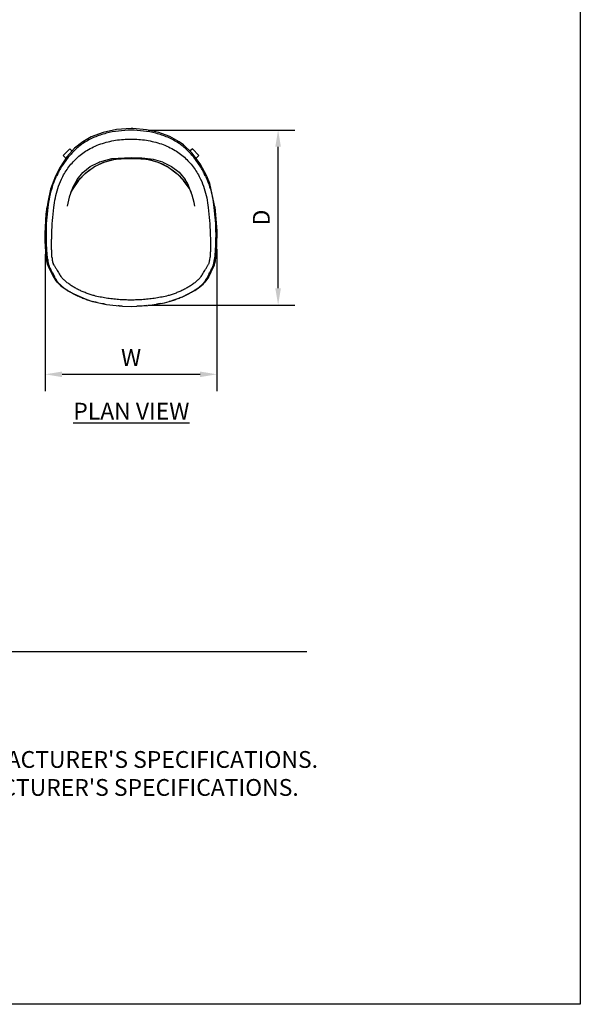
# Model space of a CAD drawing. Units: inches. Extents: x 0 to 204, y 0 to 264.
# Drawn here: x 129 to 204, y 0 to 132 of the extents above; entities that cross this region are included whole.
import ezdxf

# ---------------------------------------------------------------- set-up
doc = ezdxf.new("R2010")
doc.units = ezdxf.units.IN
doc.header["$MEASUREMENT"] = 0
doc.layers.get('0').update_dxf_attribs({"color": 10})
for name, color, linetype in [('A-ANNO-DIMS', 2, 'Continuous'), ('A-ANNO-NOTES', 2, 'Continuous'), ('A-ANNO-TITLE', 4, 'Continuous')]:
    doc.layers.add(name, color=color, linetype=linetype)
doc.styles.add('Arial', font='arial.ttf')
doc.dimstyles.new('ARCH-24', dxfattribs={"dimscale": 24, "dimtxt": 0.09375, "dimasz": 0.09375, "dimexe": 0.09375, "dimexo": 0.09375, "dimgap": 0.046875, "dimtad": 1, "dimdec": 4, "dimzin": 3, "dimdsep": 46, "dimlunit": 4, "dimtxsty": 'Arial', "dimcen": 0, "dimdle": 0.09375, "dimclrd": 256, "dimclre": 256, "dimclrt": 256, "dimadec": 0, "dimazin": 0, "dimtfac": 1, "dimtdec": 4, "dimtmove": 2, "dimatfit": 2, "dimfxl": 1, "dimfrac": 2, "dimtolj": 1, "dimtzin": 0, "dimlwd": -1, "dimlwe": -1, "dimarcsym": 0})

# ---------------------------------------------------------------- blocks, each defined once
blk = doc.blocks.new('*D5')
at = {"layer": 'A-ANNO-DIMS', "transparency": 16777216}
for p, q in [((146.09, 117.21), (165.75, 117.21)), ((163.5, 95.99), (163.5, 114.96)), ((146.03, 93.74), (165.75, 93.74))]:
    blk.add_line(p, q, dxfattribs=at)
for points in [[(163.12, 114.96), (163.87, 114.96), (163.5, 117.21)], [(163.12, 95.99), (163.87, 95.99), (163.5, 93.74)]]:
    blk.add_solid(points, dxfattribs=at)
at = {"layer": 'Defpoints', "color": 0, "transparency": 16777216}
for p in [(143.84, 117.21), (163.5, 117.21), (143.78, 93.74)]:
    blk.add_point(p, dxfattribs=at)
at = {"layer": 'A-ANNO-DIMS', "transparency": 16777216, "insert": (161.25, 105.48), "char_height": 2.25, "attachment_point": 5, "rotation": 90, "style": 'Arial'}
blk.add_mtext('\\A1;D', dxfattribs=at)
blk = doc.blocks.new('*D6')
at = {"layer": 'A-ANNO-DIMS', "transparency": 16777216}
for p, q in [((132.29, 100.56), (132.29, 82.21)), ((155.28, 101.26), (155.28, 82.21)), ((134.54, 84.46), (153.03, 84.46))]:
    blk.add_line(p, q, dxfattribs=at)
for points in [[(134.54, 84.83), (134.54, 84.08), (132.29, 84.46)], [(153.03, 84.83), (153.03, 84.08), (155.28, 84.46)]]:
    blk.add_solid(points, dxfattribs=at)
at = {"layer": 'Defpoints', "color": 0, "transparency": 16777216}
for p in [(155.28, 103.51), (132.29, 102.81), (155.28, 84.46)]:
    blk.add_point(p, dxfattribs=at)
at = {"layer": 'A-ANNO-DIMS', "transparency": 16777216, "insert": (143.79, 86.71), "char_height": 2.25, "attachment_point": 5, "style": 'Arial'}
blk.add_mtext('\\A1;W', dxfattribs=at)
blk = doc.blocks.new('VITA-YSWIV4P-PLN')
for p, q in [((-10.32, -6.38), (-10.44, -6.16)), ((10.56, -5.67), (10.59, -5.31)), ((10.71, -7.31), (11.1, -6.55)), ((10.71, -7.31), (10.36, -8)), ((10.36, -8), (9.9, -8.68))]:
    blk.add_line(p, q)
at = {"flags": 128}
for points in [[(0, 11.92), (-1.94, 11.79), (-3.75, 11.41), (-5.34, 10.81), (-6.45, 10.17)], [(6.45, 10.17), (5.2, 10.87), (3.74, 11.41), (2.07, 11.77), (0.23, 11.92), (0, 11.92)], [(-6.45, 10.17), (-7.56, 9.28), (-8.59, 8.15), (-9.52, 6.75), (-10.14, 5.55)], [(10.14, 5.55), (9.26, 7.18), (8.2, 8.61), (7.03, 9.75), (6.45, 10.17)], [(0, 8.02), (-2.62, 7.85), (-4.24, 7.44), (-4.28, 7.42)], [(0, 7.93), (-2.31, 7.76), (-3.81, 7.35), (-3.9, 7.31)], [(4.28, 7.42), (3.03, 7.77), (1.45, 7.98), (0, 8.02)], [(3.9, 7.31), (2.64, 7.69), (1.16, 7.9), (0, 7.93)], [(-7.24, 5.11), (-6.45, 6.04), (-5.47, 6.82), (-4.36, 7.39), (-4.28, 7.42)], [(-7.05, 4.97), (-6.07, 5.97), (-4.9, 6.82), (-3.9, 7.31)], [(3.9, 7.31), (5.07, 6.71), (6.2, 5.86), (7.05, 4.97)], [(4.28, 7.42), (5.43, 6.85), (6.44, 6.06), (7.24, 5.11)], [(-10.14, 5.55), (-10.78, 3.81), (-11.15, 2.07), (-11.24, 1.42)], [(11.24, 1.42), (10.54, 4.55), (10.15, 5.53), (10.14, 5.55)], [(-7.24, 5.11), (-7.81, 4.06), (-8.28, 2.73), (-8.56, 1.52)], [(-7.05, 4.97), (-7.82, 3.85), (-8.1, 3.34)], [(8.09, 3.35), (7.77, 3.94), (7.05, 4.97)], [(8.56, 1.52), (8.46, 2.01), (8.21, 2.98), (7.6, 4.51), (7.24, 5.11)], [(-11.5, -2.14), (-11.36, 0.43), (-11.24, 1.42)], [(11.24, 1.42), (11.49, -1.79), (11.5, -2.14)], [(-11.37, -5.32), (-11.49, -3.19), (-11.5, -2.14)], [(11.5, -2.14), (11.42, -4.71), (11.37, -5.32)], [(-11.37, -5.32), (-11.32, -5.82), (-11.27, -6.08), (-11.23, -6.23), (-11.17, -6.4), (-11.11, -6.54), (-11.11, -6.55)], [(-11.11, -6.55), (-10.79, -7.17), (-10.71, -7.31)], [(11.1, -6.55), (11.2, -6.32), (11.25, -6.14), (11.32, -5.81), (11.37, -5.38), (11.37, -5.32)], [(-10.37, -8), (-10.67, -7.4), (-10.71, -7.31)], [(-9.9, -8.68), (-10.19, -8.31), (-10.36, -8.01), (-10.37, -8)], [(-9.9, -8.68), (-9.46, -9.11), (-9.09, -9.4), (-8.57, -9.74), (-8.54, -9.77)], [(8.54, -9.77), (9.22, -9.3), (9.66, -8.93), (9.9, -8.68)], [(-8.54, -9.77), (-7.77, -10.2), (-6.07, -10.95), (-5.15, -11.25), (-5.14, -11.25)], [(5.13, -11.25), (6.89, -10.62), (8.52, -9.78), (8.54, -9.77)], [(-5.14, -11.25), (-3.31, -11.65), (-1.13, -11.89), (0, -11.92)], [(0, -11.92), (2.25, -11.8), (4.49, -11.42), (5.13, -11.25)]]:
    blk.add_lwpolyline(points, dxfattribs=at)
for points in [[(-8.22, 9.22), (-9.11, 8.33), (-8.71, 7.93)], [(-8.22, 9.22), (-7.91, 8.9)], [(8.22, 9.22), (7.9, 8.9)], [(8.22, 9.22), (9.1, 8.33), (8.7, 7.93)]]:
    blk.add_lwpolyline(points)
for points in [[(0, 11.7), (-0.56, 11.7), (-1.68, 11.63), (-3.34, 11.33), (-4.93, 10.8), (-5.92, 10.28), (-6.38, 9.97)], [(6.37, 9.97), (5.91, 10.28), (4.93, 10.8), (3.34, 11.33), (1.68, 11.63), (0.56, 11.7), (0, 11.7)], [(-5.92, 9), (-5.63, 9.17), (-5.03, 9.49), (-4.07, 9.88), (-3.08, 10.17), (-2.07, 10.37), (-1.03, 10.49), (-0.34, 10.52), (0, 10.52)], [(0, 10.52), (0.34, 10.52), (1.03, 10.49), (2.06, 10.37), (3.08, 10.17), (4.07, 9.88), (5.03, 9.49), (5.63, 9.17), (5.92, 9)], [(-9.33, 5.14), (-9.21, 5.39), (-8.94, 5.9), (-8.46, 6.63), (-7.92, 7.31), (-7.32, 7.93), (-6.66, 8.51), (-6.17, 8.84), (-5.92, 9)], [(-3.9, 7.31), (-3.49, 7.48), (-2.64, 7.73), (-1.33, 7.9), (-0.44, 7.93), (0, 7.93)], [(0, 7.93), (0.44, 7.93), (1.33, 7.9), (2.64, 7.73), (3.49, 7.48), (3.9, 7.31)], [(5.92, 9), (6.17, 8.84), (6.65, 8.51), (7.32, 7.93), (7.92, 7.31), (8.46, 6.63), (8.94, 5.9), (9.21, 5.39), (9.33, 5.14)], [(-7.05, 4.96), (-6.77, 5.3), (-6.16, 5.94), (-5.1, 6.74), (-4.31, 7.15), (-3.9, 7.31)], [(-11.1, 1.37), (-11.04, 1.84), (-10.91, 2.77), (-10.56, 4.14), (-10.22, 5.02), (-10.02, 5.45)], [(10.02, 5.45), (10.22, 5.02), (10.56, 4.14), (10.91, 2.77), (11.04, 1.84), (11.1, 1.37)], [(-10.33, 1.33), (-10.28, 1.77), (-10.16, 2.64), (-9.85, 3.92), (-9.52, 4.74), (-9.33, 5.14)], [(9.33, 5.14), (9.52, 4.74), (9.84, 3.92), (10.16, 2.64), (10.28, 1.77), (10.33, 1.33)], [(-11.35, -2.21), (-11.35, -1.59), (-11.3, -0.41), (-11.18, 0.76), (-11.1, 1.37)], [(-10.62, -2.16), (-10.6, -1.56), (-10.53, -0.41), (-10.41, 0.74), (-10.33, 1.33)], [(10.33, 1.33), (10.4, 0.74), (10.52, -0.41), (10.59, -1.56), (10.61, -2.16)], [(11.1, 1.37), (11.18, 0.76), (11.3, -0.41), (11.34, -1.59), (11.35, -2.21)], [(10.61, -2.16), (10.62, -2.39), (10.64, -2.87), (10.64, -3.58), (10.64, -4.25), (10.62, -4.84), (10.61, -5.17), (10.59, -5.31)], [(-10.54, -5.8), (-10.53, -5.84), (-10.52, -5.91), (-10.5, -5.98), (-10.49, -6.01)], [(-10.49, -6.01), (-10.48, -6.04), (-10.47, -6.09), (-10.45, -6.14), (-10.44, -6.16)], [(-10.32, -6.38), (-10.25, -6.49), (-10.1, -6.75), (-9.97, -6.98), (-9.91, -7.08)], [(9.91, -7.08), (9.96, -6.98), (10.1, -6.75), (10.24, -6.49), (10.31, -6.38)], [(10.31, -6.38), (10.34, -6.34), (10.36, -6.3), (10.39, -6.26)], [(10.39, -6.26), (10.41, -6.21), (10.43, -6.17), (10.45, -6.12)], [(10.45, -6.12), (10.47, -6.07), (10.49, -6.01), (10.51, -5.93)], [(10.51, -5.93), (10.53, -5.86), (10.54, -5.78), (10.56, -5.67)], [(-10.9, -6.69), (-10.83, -6.82), (-10.69, -7.1), (-10.56, -7.36), (-10.5, -7.47)], [(-10.5, -7.47), (-10.44, -7.58), (-10.32, -7.82), (-10.21, -8.05), (-10.15, -8.16)], [(-9.91, -7.08), (-9.85, -7.19), (-9.73, -7.39), (-9.61, -7.58), (-9.55, -7.67)], [(-9.55, -7.67), (-9.51, -7.74), (-9.41, -7.89), (-9.26, -8.08), (-9.14, -8.2)], [(9.14, -8.2), (9.25, -8.08), (9.41, -7.89), (9.5, -7.74), (9.55, -7.67)], [(9.55, -7.67), (9.61, -7.58), (9.73, -7.39), (9.85, -7.19), (9.91, -7.08)], [(10.15, -8.16), (10.21, -8.05), (10.32, -7.82), (10.44, -7.58), (10.49, -7.47)], [(10.49, -7.47), (10.55, -7.36), (10.68, -7.1), (10.83, -6.82), (10.9, -6.69)], [(-10.15, -8.16), (-10.11, -8.25), (-10.01, -8.42), (-9.86, -8.63), (-9.75, -8.75)], [(-9.75, -8.75), (-9.66, -8.85), (-9.45, -9.07), (-9.02, -9.42), (-8.65, -9.66), (-8.46, -9.78)], [(-7.98, -9.14), (-8.14, -9.04), (-8.46, -8.82), (-8.86, -8.49), (-9.06, -8.29), (-9.14, -8.2)], [(9.14, -8.2), (9.05, -8.29), (8.86, -8.49), (8.45, -8.82), (8.14, -9.04), (7.98, -9.14)], [(8.46, -9.78), (8.65, -9.66), (9.01, -9.42), (9.45, -9.07), (9.66, -8.85), (9.74, -8.75)], [(9.74, -8.75), (9.85, -8.63), (10.01, -8.42), (10.1, -8.25), (10.15, -8.16)], [(-8.54, -9.77), (-8.55, -9.76), (-8.55, -9.76), (-8.56, -9.75)], [(-8.46, -9.78), (-8.5, -9.78), (-8.52, -9.78), (-8.54, -9.77)], [(8.55, -9.76), (8.54, -9.76), (8.54, -9.76), (8.54, -9.77)], [(-5.13, -11.25), (-5.13, -11.25), (-5.13, -11.25), (-5.14, -11.25)], [(-5.14, -11.25), (-5.14, -11.25), (-5.14, -11.25), (-5.14, -11.25)], [(-4.56, -11.4), (-4.75, -11.35), (-4.94, -11.3), (-5.13, -11.25)], [(-3.45, -11.63), (-3.59, -11.6), (-3.73, -11.57), (-3.87, -11.55)], [(-1.2, -11.88), (-1.38, -11.87), (-1.55, -11.86), (-1.73, -11.84)], [(3.96, -11.53), (3.79, -11.56), (3.61, -11.6), (3.44, -11.63)], [(5.13, -11.25), (5.13, -11.25), (5.13, -11.25), (5.12, -11.25)], [(5.14, -11.25), (5.14, -11.25), (5.13, -11.25), (5.13, -11.25)], [(0, -11.92), (0, -11.92), (0, -11.92), (0, -11.92)]]:
    blk.add_open_spline(points, degree=3)
for points, knots in [([(-6.38, 9.97), (-6.79, 9.69), (-7.37, 9.22), (-8.05, 8.52), (-8.53, 7.95), (-8.96, 7.36), (-9.35, 6.74), (-9.71, 6.1), (-9.93, 5.67), (-10.02, 5.45)], [0, 0, 0, 0, 0.25, 0.375, 0.5, 0.625, 0.75, 0.875, 1, 1, 1, 1]), ([(10.02, 5.45), (9.92, 5.67), (9.71, 6.1), (9.35, 6.74), (8.95, 7.36), (8.52, 7.95), (8.05, 8.52), (7.37, 9.22), (6.79, 9.69), (6.37, 9.97)], [0, 0, 0, 0, 0.125, 0.25, 0.375, 0.5, 0.625, 0.75, 1, 1, 1, 1]), ([(3.9, 7.31), (4.45, 7.09), (5.29, 6.62), (6.31, 5.78), (6.82, 5.25), (7.05, 4.96)], [0, 0, 0, 0, 0.444444, 0.722222, 1, 1, 1, 1]), ([(-8.08, 3.4), (-8.05, 3.46), (-7.94, 3.64), (-7.77, 3.94), (-7.47, 4.41), (-7.23, 4.75), (-7.05, 4.96)], [0.5012291, 0.5012291, 0.5012291, 0.5012291, 0.5555556, 0.6666667, 0.7777778, 1, 1, 1, 1]), ([(7.05, 4.96), (7.14, 4.86), (7.31, 4.63), (7.63, 4.18), (7.88, 3.76), (8.05, 3.46), (8.08, 3.4)], [0, 0, 0, 0, 0.1111111, 0.2222222, 0.4444444, 0.4987268, 0.4987268, 0.4987268, 0.4987268]), ([(-11.19, -5.52), (-11.21, -5.36), (-11.23, -5.1), (-11.26, -4.73), (-11.28, -4.44), (-11.3, -4.16), (-11.31, -3.88), (-11.32, -3.6), (-11.33, -3.32), (-11.34, -3.04), (-11.35, -2.66), (-11.35, -2.39), (-11.35, -2.21)], [0, 0, 0, 0, 0.166667, 0.25, 0.333333, 0.416667, 0.5, 0.583333, 0.666667, 0.75, 0.833333, 1, 1, 1, 1]), ([(-10.6, -5.31), (-10.61, -5.16), (-10.62, -4.91), (-10.63, -4.56), (-10.64, -4.28), (-10.64, -4.01), (-10.65, -3.75), (-10.65, -3.48), (-10.64, -3.22), (-10.64, -2.95), (-10.63, -2.59), (-10.62, -2.33), (-10.62, -2.16)], [-1, -1, -1, -1, -0.833333, -0.75, -0.666667, -0.583333, -0.5, -0.416667, -0.333333, -0.25, -0.166667, 0, 0, 0, 0]), ([(11.35, -2.21), (11.35, -2.39), (11.34, -2.66), (11.34, -3.04), (11.33, -3.32), (11.32, -3.6), (11.31, -3.88), (11.29, -4.16), (11.28, -4.44), (11.26, -4.73), (11.23, -5.1), (11.21, -5.36), (11.19, -5.52)], [0, 0, 0, 0, 0.166667, 0.25, 0.333333, 0.416667, 0.5, 0.583333, 0.666667, 0.75, 0.833333, 1, 1, 1, 1]), ([(11.37, -5.26), (11.37, -5.3), (11.37, -5.38), (11.32, -5.49), (11.24, -5.52), (11.19, -5.52)], [0.2969576, 0.2969576, 0.2969576, 0.2969576, 0.5, 0.75, 1, 1, 1, 1]), ([(-11.19, -5.52), (-11.21, -5.52), (-11.23, -5.51), (-11.27, -5.51), (-11.3, -5.49), (-11.32, -5.47), (-11.34, -5.45), (-11.35, -5.42), (-11.37, -5.37), (-11.37, -5.34), (-11.37, -5.32)], [0, 0, 0, 0, 0.0555556, 0.1111111, 0.1666667, 0.2222222, 0.2777778, 0.3333333, 0.4444444, 0.5734399, 0.5734399, 0.5734399, 0.5734399]), ([(-11.19, -5.52), (-11.18, -5.62), (-11.16, -5.76), (-11.14, -5.93), (-11.12, -6.05), (-11.09, -6.17), (-11.07, -6.27), (-11.04, -6.37), (-11.01, -6.45), (-10.98, -6.51), (-10.95, -6.6), (-10.92, -6.66), (-10.9, -6.69)], [0, 0, 0, 0, 0.166667, 0.25, 0.333333, 0.416667, 0.5, 0.583333, 0.666667, 0.75, 0.833333, 1, 1, 1, 1]), ([(-11.11, -6.53), (-11.11, -6.54), (-11.09, -6.58), (-11.06, -6.62), (-11, -6.67), (-10.94, -6.69), (-10.9, -6.69)], [0.57594, 0.57594, 0.57594, 0.57594, 0.6666667, 0.75, 0.8333333, 1, 1, 1, 1]), ([(-10.6, -5.31), (-10.59, -5.4), (-10.58, -5.53), (-10.56, -5.69), (-10.55, -5.77), (-10.54, -5.8)], [-1, -1, -1, -1, -0.8333333, -0.75, -0.6666667, -0.6666667, -0.6666667, -0.6666667]), ([(10.9, -6.69), (10.92, -6.66), (10.94, -6.6), (10.98, -6.51), (11.01, -6.45), (11.04, -6.37), (11.06, -6.27), (11.09, -6.17), (11.11, -6.05), (11.13, -5.93), (11.16, -5.76), (11.18, -5.62), (11.19, -5.52)], [0, 0, 0, 0, 0.166667, 0.25, 0.333333, 0.416667, 0.5, 0.583333, 0.666667, 0.75, 0.833333, 1, 1, 1, 1]), ([(10.9, -6.69), (10.94, -6.69), (11, -6.67), (11.05, -6.62), (11.09, -6.58), (11.1, -6.54), (11.11, -6.53)], [0, 0, 0, 0, 0.1666667, 0.25, 0.3333333, 0.4243279, 0.4243279, 0.4243279, 0.4243279]), ([(-10.72, -7.3), (-10.71, -7.31), (-10.7, -7.34), (-10.66, -7.39), (-10.6, -7.44), (-10.54, -7.46), (-10.5, -7.47)], [0.598526, 0.598526, 0.598526, 0.598526, 0.6666667, 0.75, 0.8333333, 1, 1, 1, 1]), ([(10.49, -7.47), (10.54, -7.46), (10.6, -7.44), (10.66, -7.39), (10.69, -7.34), (10.71, -7.31), (10.72, -7.3)], [0, 0, 0, 0, 0.1666667, 0.25, 0.3333333, 0.4011171, 0.4011171, 0.4011171, 0.4011171]), ([(-10.15, -8.16), (-10.2, -8.15), (-10.27, -8.13), (-10.32, -8.07), (-10.35, -8.03), (-10.37, -8.01), (-10.37, -8)], [0, 0, 0, 0, 0.1666667, 0.25, 0.3333333, 0.3673774, 0.3673774, 0.3673774, 0.3673774]), ([(-9.75, -8.75), (-9.8, -8.75), (-9.85, -8.73), (-9.9, -8.69), (-9.92, -8.66), (-9.92, -8.65)], [0, 0, 0, 0, 0.1666667, 0.25, 0.3028195, 0.3028195, 0.3028195, 0.3028195]), ([(-4.96, -10.47), (-5.14, -10.42), (-5.41, -10.34), (-5.76, -10.22), (-6.03, -10.12), (-6.29, -10.02), (-6.54, -9.91), (-6.79, -9.8), (-7.04, -9.68), (-7.29, -9.55), (-7.61, -9.37), (-7.84, -9.23), (-7.98, -9.14)], [0, 0, 0, 0, 0.166667, 0.25, 0.333333, 0.416667, 0.5, 0.583333, 0.666667, 0.75, 0.833333, 1, 1, 1, 1]), ([(7.98, -9.14), (7.84, -9.23), (7.61, -9.37), (7.29, -9.55), (7.04, -9.68), (6.79, -9.8), (6.54, -9.91), (6.28, -10.02), (6.03, -10.12), (5.76, -10.22), (5.4, -10.34), (5.14, -10.42), (4.96, -10.47)], [0, 0, 0, 0, 0.166667, 0.25, 0.333333, 0.416667, 0.5, 0.583333, 0.666667, 0.75, 0.833333, 1, 1, 1, 1]), ([(9.92, -8.65), (9.92, -8.66), (9.9, -8.69), (9.85, -8.73), (9.79, -8.75), (9.74, -8.75)], [0.6866252, 0.6866252, 0.6866252, 0.6866252, 0.75, 0.8333333, 1, 1, 1, 1]), ([(10.37, -8), (10.36, -8.01), (10.35, -8.03), (10.32, -8.07), (10.26, -8.13), (10.2, -8.15), (10.15, -8.16)], [0.63263, 0.63263, 0.63263, 0.63263, 0.6666667, 0.75, 0.8333333, 1, 1, 1, 1]), ([(-8.46, -9.78), (-8.31, -9.88), (-7.98, -10.07), (-7.53, -10.31), (-7.16, -10.49), (-6.88, -10.62), (-6.6, -10.74), (-6.31, -10.85), (-6.02, -10.96), (-5.62, -11.1), (-5.33, -11.19), (-5.14, -11.25)], [0, 0, 0, 0, 0.1666667, 0.3333333, 0.4166667, 0.5, 0.5833333, 0.6666667, 0.75, 0.8333333, 0.9973777, 0.9973777, 0.9973777, 0.9973777]), ([(0, -11.06), (-0.28, -11.06), (-0.83, -11.05), (-1.53, -11.01), (-2.09, -10.96), (-2.5, -10.92), (-2.92, -10.87), (-3.47, -10.79), (-4.16, -10.66), (-4.7, -10.54), (-4.96, -10.47)], [0, 0, 0, 0, 0.166667, 0.333333, 0.416667, 0.5, 0.583333, 0.666667, 0.833333, 1, 1, 1, 1]), ([(4.96, -10.47), (4.7, -10.54), (4.16, -10.66), (3.47, -10.79), (2.91, -10.87), (2.5, -10.92), (2.09, -10.96), (1.53, -11.01), (0.83, -11.05), (0.27, -11.06), (0, -11.06)], [0, 0, 0, 0, 0.166667, 0.333333, 0.416667, 0.5, 0.583333, 0.666667, 0.833333, 1, 1, 1, 1]), ([(5.12, -11.25), (5.32, -11.19), (5.62, -11.1), (6.01, -10.96), (6.31, -10.85), (6.6, -10.74), (6.88, -10.62), (7.15, -10.49), (7.52, -10.31), (7.98, -10.07), (8.31, -9.88), (8.46, -9.78)], [0, 0, 0, 0, 0.166667, 0.25, 0.333333, 0.416667, 0.5, 0.583333, 0.666667, 0.833333, 1, 1, 1, 1]), ([(8.54, -9.77), (8.53, -9.77), (8.52, -9.77), (8.5, -9.78), (8.48, -9.78), (8.46, -9.78)], [0.8081169, 0.8081169, 0.8081169, 0.8081169, 0.8333333, 0.8888889, 1, 1, 1, 1]), ([(2.1, -11.81), (1.98, -11.82), (1.56, -11.86), (1.12, -11.89), (0.79, -11.9), (0.76, -11.9)], [0.5941849, 0.5941849, 0.5941849, 0.5941849, 0.6666667, 0.8333333, 0.8519271, 0.8519271, 0.8519271, 0.8519271])]:
    blk.add_open_spline(points, degree=3, knots=knots)
at = {"lineweight": 18}
mesh = blk.add_polyface(dxfattribs=at)
corners = [(-9.11, 8.33, 0.26), (-9.11, 8.33), (-8.22, 9.22), (-8.22, 9.22, 0.26)]
mesh.append_faces([[corners[k] for k in face] for face in [(3, 2, 1, 0)]])
mesh = blk.add_polyface(dxfattribs=at)
corners = [(9.1, 8.33, 0.26), (9.1, 8.33), (8.22, 9.22), (8.22, 9.22, 0.26)]
mesh.append_faces([[corners[k] for k in face] for face in [(0, 1, 2, 3)]])

msp = doc.modelspace()

# ---------------------------------------------------------------- linework, layer by layer
at = {"layer": 'A-ANNO-TITLE'}
msp.add_line((24, 47.30404), (167.36685, 47.30404), dxfattribs=at)
at = {"layer": 'Defpoints'}
msp.add_lwpolyline([(0, 0), (0, 264), (204, 264), (204, 0)], close=True, dxfattribs=at)

# ---------------------------------------------------------------- block references
msp.add_blockref('VITA-YSWIV4P-PLN', (143.78529, 105.4772))

# ---------------------------------------------------------------- texts
at = {"layer": 'A-ANNO-NOTES', "char_height": 2.25, "style": 'Arial'}
for s, insert, width, attachment_point in [('{\\LPLAN VIEW}', (143.82572, 80.64333), 30.2182692, 2), ("{\\LNOTES}: \\P\\pi-6.75,l6.75,t4.5,6.75;1.^IINSTALLATION TO BE COMPLETED IN ACCORDANCE WITH MANUFACTURER'S SPECIFICATIONS. \\P2.^IALL DIMENSIONS ARE CONSIDERED TRUE AND REFLECT MANUFACTURER'S SPECIFICATIONS. \\P3.^IDO NOT SCALE DRAWING.", (24, 37.69952), 187.3315683, 1)]:
    msp.add_mtext(s, dxfattribs=dict(at, insert=insert, width=width, attachment_point=attachment_point))

# ---------------------------------------------------------------- dimensions: what is measured, and where the dimension line sits
at = {"layer": 'A-ANNO-DIMS'}
dim = msp.add_linear_dim(base=(163.49618, 117.20982), p1=(143.78378, 93.74459), p2=(143.83864, 117.20982), angle=90, text='D', dimstyle='ARCH-24', dxfattribs=at)
dim.commit()
dim.dimension.update_dxf_attribs({"geometry": '*D5', "text_midpoint": (161.24618, 105.4772)})
dim = msp.add_linear_dim(base=(155.28184, 84.45548), p1=(132.28874, 102.81004), p2=(155.28184, 103.50915), text='W', dimstyle='ARCH-24', dxfattribs=at)
dim.commit()
dim.dimension.update_dxf_attribs({"geometry": '*D6', "text_midpoint": (143.78529, 86.70548)})

doc.saveas('drawing.dxf')
